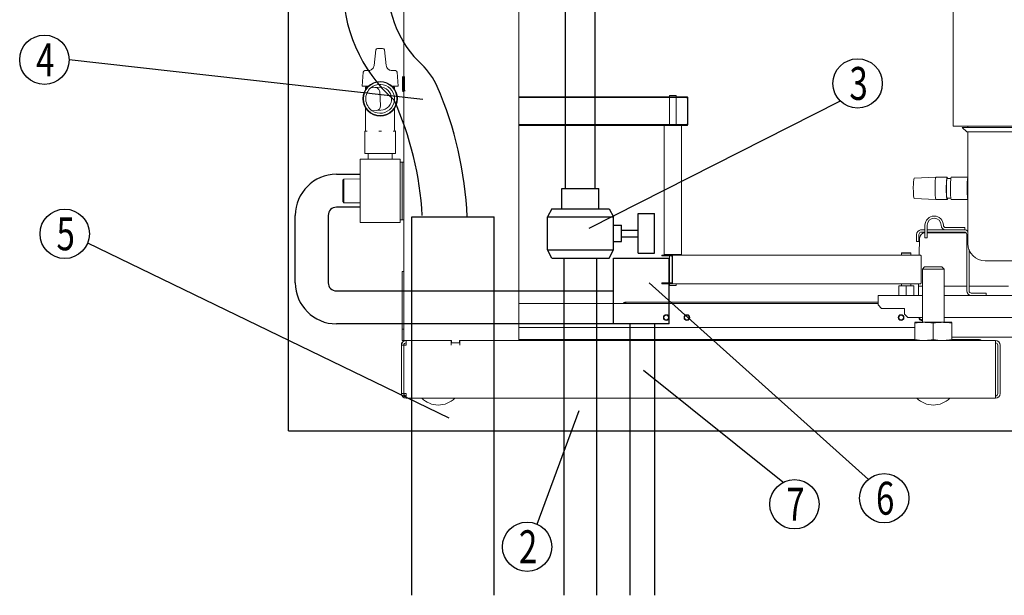
# Model space of a CAD drawing. Units: millimetres. Extents: x 0 to 420, y 0 to 297.
# Drawn here: x 167 to 227, y 153 to 188 of the extents above; entities that cross this region are included whole.
import ezdxf

# ---------------------------------------------------------------- set-up
doc = ezdxf.new("R2010")
doc.units = ezdxf.units.MM
doc.layers.add('実線', color=3, linetype='Continuous', lineweight=60)
doc.layers.add('細線', color=4, linetype='Continuous', lineweight=20)
doc.styles.get("Standard").update_dxf_attribs({"font": 'ISOCP.SHX', "bigfont": 'EXTFONT.SHX'})

# ---------------------------------------------------------------- blocks, each defined once
blk = doc.blocks.new('COMP11')
at = {"color": 2, "linetype": 'Continuous'}
blk.add_circle((144.217, 153.01), 1.5, dxfattribs=at)
blk = doc.blocks.new('COMP12')
at = {"color": 2, "linetype": 'Continuous'}
blk.add_circle((194.045, 136.94), 1.5, dxfattribs=at)
blk = doc.blocks.new('COMP13')
at = {"color": 2, "linetype": 'Continuous'}
blk.add_circle((188.59, 136.571), 1.5, dxfattribs=at)
blk = doc.blocks.new('COMP14')
at = {"color": 2, "linetype": 'Continuous'}
blk.add_circle((172.334, 133.989), 1.5, dxfattribs=at)
blk = doc.blocks.new('COMP15')
at = {"color": 2, "linetype": 'Continuous'}
blk.add_circle((192.429, 162.151), 1.5, dxfattribs=at)
blk = doc.blocks.new('COMP16')
at = {"color": 2, "linetype": 'Continuous'}
blk.add_circle((142.979, 163.593), 1.5, dxfattribs=at)

msp = doc.modelspace()

# ---------------------------------------------------------------- linework, layer by layer
at = {"color": 2, "linetype": 'Continuous'}
for p, q in [((183.7873, 163.4495), (183.7873, 271.4495)), ((183.7873, 163.4495), (183.7873, 271.4495)), ((200.6229, 181.0912), (200.6229, 192.1756)), ((200.6229, 181.0912), (200.6229, 192.1756)), ((202.4189, 181.0912), (202.4189, 192.1756)), ((202.4189, 181.0912), (202.4189, 192.1756)), ((191.9457, 183.587), (170.4341, 186.0048)), ((191.9457, 183.587), (170.4341, 186.0048)), ((202.0538, 175.763), (217.3065, 183.4853)), ((202.0538, 175.763), (217.3065, 183.4853)), ((200.6229, 179.3412), (200.6229, 181.0912)), ((200.6229, 179.3412), (200.6229, 181.0912)), ((202.4189, 179.3412), (202.4189, 181.0912)), ((202.4189, 179.3412), (202.4189, 181.0912)), ((186.6933, 179.0411), (188.1273, 179.0411)), ((186.6933, 179.0411), (188.1273, 179.0411)), ((200.6229, 178.1873), (200.6229, 179.3412)), ((200.6229, 178.1873), (200.6229, 179.3412)), ((202.4189, 178.1873), (202.4189, 179.3412)), ((202.4189, 178.1873), (202.4189, 179.3412)), ((200.3892, 178.1873), (202.6535, 178.1873)), ((200.3892, 176.9495), (200.3892, 178.1873)), ((200.3892, 178.1873), (202.6535, 178.1873)), ((200.3892, 176.9495), (200.3892, 178.1873)), ((202.6535, 176.9495), (202.6535, 178.1873)), ((202.6535, 176.9495), (202.6535, 178.1873)), ((188.1273, 177.0411), (186.6933, 177.0411)), ((188.1273, 177.0411), (186.6933, 177.0411)), ((199.7873, 176.9495), (199.5373, 176.4495)), ((199.7873, 176.9495), (199.5373, 176.4495)), ((199.7873, 176.9495), (203.2873, 176.9495)), ((199.7873, 176.9495), (203.2873, 176.9495)), ((203.2873, 176.9495), (203.5373, 176.4495)), ((203.2873, 176.9495), (203.5373, 176.4495)), ((205.0373, 174.2495), (205.0373, 176.6495)), ((205.0373, 176.6495), (206.0373, 176.6495)), ((205.0373, 174.2495), (205.0373, 176.6495)), ((205.0373, 176.6495), (206.0373, 176.6495)), ((206.0373, 174.2495), (206.0373, 176.6495)), ((206.0373, 174.2495), (206.0373, 176.6495)), ((184.1933, 172.4495), (184.1933, 176.5411)), ((184.1933, 172.4495), (184.1933, 176.5411)), ((186.1933, 176.5411), (186.1933, 172.4495)), ((186.1933, 176.5411), (186.1933, 172.4495)), ((191.2873, 153.4495), (191.2873, 176.4495)), ((191.2873, 176.4495), (196.2873, 176.4495)), ((191.2873, 153.4495), (191.2873, 176.4495)), ((191.2873, 176.4495), (196.2873, 176.4495)), ((196.2873, 153.4495), (196.2873, 176.4495)), ((196.2873, 153.4495), (196.2873, 176.4495)), ((199.5373, 174.4495), (199.5373, 176.4495)), ((199.5373, 176.4495), (203.5373, 176.4495)), ((199.5373, 174.4495), (199.5373, 176.4495)), ((199.5373, 176.4495), (203.5373, 176.4495)), ((203.5373, 174.4495), (203.5373, 176.4495)), ((203.5373, 174.4495), (203.5373, 176.4495)), ((203.5373, 175.9495), (204.0373, 175.9495)), ((203.5373, 175.9495), (204.0373, 175.9495)), ((204.0373, 174.9495), (204.0373, 175.9495)), ((204.0373, 174.9495), (204.0373, 175.9495)), ((204.0373, 175.6495), (205.0373, 175.6495)), ((204.0373, 175.6495), (205.0373, 175.6495)), ((193.5512, 164.2144), (171.579, 174.8598)), ((193.5512, 164.2144), (171.579, 174.8598)), ((203.5373, 174.9495), (204.0373, 174.9495)), ((203.5373, 174.9495), (204.0373, 174.9495)), ((204.0373, 175.2495), (205.0373, 175.2495)), ((204.0373, 175.2495), (205.0373, 175.2495)), ((199.7873, 173.9495), (199.5373, 174.4495)), ((199.5373, 174.4495), (203.5373, 174.4495)), ((199.7873, 173.9495), (199.5373, 174.4495)), ((199.5373, 174.4495), (203.5373, 174.4495)), ((203.2873, 173.9495), (203.5373, 174.4495)), ((203.2873, 173.9495), (203.5373, 174.4495)), ((205.0373, 174.2495), (206.0373, 174.2495)), ((205.0373, 174.2495), (206.0373, 174.2495)), ((199.7873, 173.9495), (203.2873, 173.9495)), ((199.7873, 173.9495), (203.2873, 173.9495)), ((200.5373, 171.9495), (200.5373, 173.9495)), ((200.5373, 171.9495), (200.5373, 173.9495)), ((202.5373, 171.9495), (202.5373, 173.9495)), ((202.5373, 171.9495), (202.5373, 173.9495)), ((203.5471, 169.9495), (203.5471, 173.9495)), ((203.5471, 173.9495), (206.9352, 173.9495)), ((203.5471, 169.9495), (203.5471, 173.9495)), ((203.5471, 173.9495), (206.9352, 173.9495)), ((206.9352, 169.9495), (206.9352, 173.9495)), ((206.9352, 169.9495), (206.9352, 173.9495)), ((219.0432, 160.4963), (205.7167, 172.4463)), ((219.0432, 160.4963), (205.7167, 172.4463)), ((186.6933, 171.9495), (191.2873, 171.9495)), ((186.6933, 171.9495), (191.2873, 171.9495)), ((191.2873, 171.9495), (196.2873, 171.9495)), ((191.2873, 171.9495), (196.2873, 171.9495)), ((196.2873, 171.9495), (203.5471, 171.9495)), ((196.2873, 171.9495), (203.5471, 171.9495)), ((200.5373, 165.4322), (200.5373, 171.9495)), ((200.5373, 165.4322), (200.5373, 171.9495)), ((202.5373, 165.4322), (202.5373, 171.9495)), ((202.5373, 165.4322), (202.5373, 171.9495)), ((191.2873, 169.9495), (186.6933, 169.9495)), ((191.2873, 169.9495), (186.6933, 169.9495)), ((196.2873, 169.9495), (191.2873, 169.9495)), ((196.2873, 169.9495), (191.2873, 169.9495)), ((206.9352, 169.9495), (196.2873, 169.9495)), ((206.9352, 169.9495), (196.2873, 169.9495)), ((204.5471, 153.4495), (204.5471, 169.9495)), ((204.5471, 153.4495), (204.5471, 169.9495)), ((206.0471, 153.4495), (206.0471, 169.9495)), ((206.0471, 153.4495), (206.0471, 169.9495)), ((213.8298, 160.3206), (205.3652, 167.1157)), ((213.8298, 160.3206), (205.3652, 167.1157)), ((200.5373, 153.4495), (200.5373, 165.4322)), ((200.5373, 153.4495), (200.5373, 165.4322)), ((202.5373, 153.4495), (202.5373, 165.4322)), ((202.5373, 153.4495), (202.5373, 165.4322)), ((198.9007, 157.7713), (201.4464, 164.69)), ((198.9007, 157.7713), (201.4464, 164.69)), ((183.7873, 163.4495), (265.2873, 163.4495)), ((183.7873, 163.4495), (265.2873, 163.4495))]:
    msp.add_line(p, q, dxfattribs=at)
for centre, radius, start, end in [((196.3069, 190.4481), 9.2119, 178.438985, 228.496558), ((196.3069, 190.4481), 9.2119, 178.438985, 228.496558), ((196.3069, 190.4481), 6.4819, 178.438985, 226.933953), ((196.3069, 190.4481), 6.4819, 178.438985, 226.933953), ((189.1494, 182.7903), 4, 23.447967, 46.933953), ((189.1494, 182.7903), 4, 23.447967, 46.933953), ((172.3208, 175.4912), 22.3433, 2.458018, 23.447967), ((172.3208, 175.4912), 22.3433, 2.458018, 23.447967), ((172.3208, 175.4912), 19.6133, 3.061839, 24.257475), ((172.3208, 175.4912), 19.6133, 3.061839, 24.257475), ((186.6933, 176.5411), 2.5, 90, 180), ((186.6933, 176.5411), 2.5, 90, 180), ((186.6933, 176.5411), 0.5, 90, 180), ((186.6933, 176.5411), 0.5, 90, 180), ((186.6933, 172.4495), 2.5, 180, 270), ((186.6933, 172.4495), 2.5, 180, 270), ((186.6933, 172.4495), 0.5, 180, 270), ((186.6933, 172.4495), 0.5, 180, 270)]:
    msp.add_arc(centre, radius, start, end, dxfattribs=at)
at = {"layer": '実線'}
for p, q in [((190.7698, 184.9762), (190.7698, 184.2062)), ((190.7698, 184.9762), (190.7873, 184.9762)), ((190.7698, 184.9762), (190.7698, 184.2062)), ((190.7698, 184.9762), (190.7873, 184.9762)), ((204.2273, 171.1862), (204.2273, 171.2772)), ((204.2273, 171.1862), (204.2273, 171.2772))]:
    msp.add_line(p, q, dxfattribs=at)
at = {"layer": '実線', "flags": 128}
msp.add_lwpolyline([(190.7698, 184.2062), (190.7839, 184.0816), (190.7873, 184.0673)], dxfattribs=at)
msp.add_lwpolyline([(190.7698, 184.2062), (190.7839, 184.0816), (190.7873, 184.0673)], dxfattribs=at)
at = {"layer": '細線'}
for p, q in [((197.7873, 230.6582), (197.7873, 168.9322)), ((197.7873, 230.6582), (197.7873, 168.9322)), ((190.7873, 229.5942), (190.7873, 173.1322)), ((190.7873, 229.5942), (190.7873, 173.1322)), ((224.1843, 195.7912), (224.1843, 181.9662)), ((224.1843, 195.7912), (224.1843, 181.9662)), ((188.9792, 185.6546), (189.096, 186.606)), ((188.9792, 185.6546), (189.096, 186.606)), ((189.2002, 186.6982), (189.5044, 186.6982)), ((189.2002, 186.6982), (189.5044, 186.6982)), ((189.6087, 186.606), (189.7255, 185.6546)), ((189.6087, 186.606), (189.7255, 185.6546)), ((188.3191, 185.2487), (188.2673, 184.4022)), ((188.3191, 185.2487), (188.2673, 184.4022)), ((188.4239, 185.3472), (188.6318, 185.3472)), ((188.4239, 185.3472), (188.6318, 185.3472)), ((190.0729, 185.3472), (190.2808, 185.3472)), ((190.0729, 185.3472), (190.2808, 185.3472)), ((190.4373, 184.4022), (190.3856, 185.2487)), ((190.4373, 184.4022), (190.3856, 185.2487)), ((188.2673, 184.4022), (188.6385, 184.4022)), ((188.2673, 184.4022), (188.6385, 184.4022)), ((188.5823, 184.4022), (188.5823, 184.3461)), ((188.5823, 184.4022), (188.5823, 184.3461)), ((190.0662, 184.4022), (190.4373, 184.4022)), ((190.0662, 184.4022), (190.4373, 184.4022)), ((190.1223, 184.3461), (190.1223, 184.4022)), ((190.1223, 184.3461), (190.1223, 184.4022)), ((188.4703, 184.3322), (188.4703, 184.202)), ((188.4703, 184.3322), (188.5697, 184.3322)), ((188.4703, 184.3322), (188.4703, 184.202)), ((188.4703, 184.3322), (188.5697, 184.3322)), ((189.0325, 184.3149), (188.7879, 184.3008)), ((189.0325, 184.3149), (188.7879, 184.3008)), ((189.0325, 184.3149), (189.312, 184.3311)), ((189.0325, 184.3149), (189.312, 184.3311)), ((189.3281, 184.0515), (189.3766, 183.2129)), ((189.3281, 184.0515), (189.3766, 183.2129)), ((190.135, 184.3322), (190.2343, 184.3322)), ((190.135, 184.3322), (190.2343, 184.3322)), ((190.2343, 184.202), (190.2343, 184.3322)), ((190.2343, 184.202), (190.2343, 184.3322)), ((206.9398, 183.8282), (206.9398, 183.7582)), ((206.9398, 183.8282), (207.3598, 183.8282)), ((206.9398, 183.8282), (206.9398, 183.7582)), ((206.9398, 183.8282), (207.3598, 183.8282)), ((207.3598, 183.7582), (207.3598, 183.8282)), ((207.3598, 183.7582), (207.3598, 183.8282)), ((207.1096, 183.7582), (197.7873, 183.7582)), ((207.1096, 183.7582), (197.7873, 183.7582)), ((207.1096, 183.7022), (197.7873, 183.7022)), ((207.1096, 183.7022), (197.7873, 183.7022)), ((206.9398, 183.7022), (206.9398, 182.0642)), ((206.9398, 183.7022), (206.9398, 182.0642)), ((207.1096, 183.7022), (207.1096, 183.7582)), ((207.1096, 183.7582), (207.401, 183.7582)), ((207.1096, 183.7022), (207.1096, 183.7582)), ((207.1096, 183.7582), (207.401, 183.7582)), ((207.1096, 183.7022), (207.401, 183.7022)), ((207.1096, 183.7022), (207.401, 183.7022)), ((207.3598, 182.0642), (207.3598, 183.7022)), ((207.3598, 182.0642), (207.3598, 183.7022)), ((207.401, 183.7582), (207.401, 183.7022)), ((207.401, 183.7582), (208.0007, 183.7582)), ((207.401, 183.7582), (207.401, 183.7022)), ((207.401, 183.7582), (208.0007, 183.7582)), ((207.401, 183.7022), (208.0007, 183.7022)), ((207.401, 183.7022), (208.0007, 183.7022)), ((208.0319, 183.6462), (208.0319, 182.1202)), ((208.0319, 183.6462), (208.0319, 182.1202)), ((208.063, 183.6462), (208.063, 182.1202)), ((208.063, 183.6462), (208.063, 182.1202)), ((188.4703, 183.0625), (188.4703, 181.7163)), ((188.4703, 183.0625), (188.4703, 181.7163)), ((188.8686, 182.9031), (189.1132, 182.9173)), ((188.8686, 182.9031), (189.1132, 182.9173)), ((189.3927, 182.9334), (189.1132, 182.9173)), ((189.3927, 182.9334), (189.1132, 182.9173)), ((190.2343, 181.7163), (190.2343, 183.0625)), ((190.2343, 181.7163), (190.2343, 183.0625)), ((207.1096, 182.0642), (197.7873, 182.0642)), ((207.1096, 182.0642), (197.7873, 182.0642)), ((207.1096, 182.0082), (197.7873, 182.0082)), ((207.1096, 182.0082), (197.7873, 182.0082)), ((206.6248, 182.0082), (206.6248, 174.1682)), ((206.6248, 182.0082), (206.6248, 174.1682)), ((207.1096, 182.0082), (207.1096, 182.0642)), ((207.401, 182.0642), (207.1096, 182.0642)), ((207.1096, 182.0082), (207.1096, 182.0642)), ((207.401, 182.0642), (207.1096, 182.0642)), ((207.401, 182.0082), (207.1096, 182.0082)), ((207.401, 182.0082), (207.1096, 182.0082)), ((207.401, 182.0642), (207.401, 182.0082)), ((208.0007, 182.0642), (207.401, 182.0642)), ((207.401, 182.0642), (207.401, 182.0082)), ((208.0007, 182.0642), (207.401, 182.0642)), ((208.0007, 182.0082), (207.401, 182.0082)), ((208.0007, 182.0082), (207.401, 182.0082)), ((207.6748, 174.1682), (207.6748, 182.0082)), ((207.6748, 174.1682), (207.6748, 182.0082)), ((188.4213, 181.6023), (188.4213, 181.6022)), ((188.4213, 181.6023), (188.4213, 181.6022)), ((188.4213, 180.3072), (188.4213, 181.6022)), ((188.4213, 180.3072), (188.4213, 181.6022)), ((188.4913, 181.6722), (188.5701, 181.6722)), ((188.4913, 181.6722), (188.5701, 181.6722)), ((189.2736, 181.6722), (189.3523, 181.6722)), ((189.2736, 181.6722), (189.3523, 181.6722)), ((189.3523, 181.6722), (189.4311, 181.6722)), ((189.3523, 181.6722), (189.4311, 181.6722)), ((190.1346, 181.6722), (190.2133, 181.6722)), ((190.1346, 181.6722), (190.2133, 181.6722)), ((190.2833, 181.6022), (190.2833, 181.6023)), ((190.2833, 181.6022), (190.2833, 181.6023)), ((190.2833, 181.6022), (190.2833, 180.3072)), ((190.2833, 181.6022), (190.2833, 180.3072)), ((224.4162, 181.9662), (224.1843, 181.9662)), ((224.4162, 181.9662), (224.1843, 181.9662)), ((254.7043, 181.9662), (224.4162, 181.9662)), ((254.7043, 181.9662), (224.4162, 181.9662)), ((224.7443, 181.8962), (225.0243, 181.6162)), ((224.9677, 181.8962), (224.7443, 181.8962)), ((224.7443, 181.8962), (225.0243, 181.6162)), ((224.9677, 181.8962), (224.7443, 181.8962)), ((254.1443, 181.8962), (224.9677, 181.8962)), ((254.1443, 181.8962), (224.9677, 181.8962)), ((253.7099, 181.6162), (225.0243, 181.6162)), ((253.7099, 181.6162), (225.0243, 181.6162)), ((225.0943, 181.9662), (225.0943, 181.8962)), ((225.0943, 181.9662), (225.0943, 181.8962)), ((225.0943, 181.6162), (225.0943, 174.8262)), ((225.0943, 181.6162), (225.0943, 174.8262)), ((188.4563, 180.3072), (188.4213, 180.3072)), ((188.4563, 180.3072), (188.4213, 180.3072)), ((189.3173, 180.3072), (188.4563, 180.3072)), ((189.3173, 180.3072), (188.4563, 180.3072)), ((188.6264, 180.3072), (188.6215, 179.9572)), ((188.6264, 180.3072), (188.6215, 179.9572)), ((189.3873, 180.3072), (189.3173, 180.3072)), ((189.3873, 180.3072), (189.3173, 180.3072)), ((190.2483, 180.3072), (189.3873, 180.3072)), ((190.2483, 180.3072), (189.3873, 180.3072)), ((190.0831, 179.9572), (190.0783, 180.3072)), ((190.0831, 179.9572), (190.0783, 180.3072)), ((190.2833, 180.3072), (190.2483, 180.3072)), ((190.2833, 180.3072), (190.2483, 180.3072)), ((188.1273, 176.1072), (188.1273, 179.9572)), ((188.1273, 179.9572), (190.5773, 179.9572)), ((188.1273, 176.1072), (188.1273, 179.9572)), ((188.1273, 179.9572), (190.5773, 179.9572)), ((190.5773, 176.1072), (190.5773, 179.9572)), ((190.5773, 176.1072), (190.5773, 179.9572)), ((190.6823, 179.7822), (190.5773, 179.7822)), ((190.6823, 179.7822), (190.5773, 179.7822)), ((190.6823, 179.7822), (190.7873, 179.7822)), ((190.6823, 179.5722), (190.6823, 179.7822)), ((190.6823, 179.7822), (190.7873, 179.7822)), ((190.6823, 179.5722), (190.6823, 179.7822)), ((190.6823, 176.4922), (190.6823, 179.5722)), ((190.6823, 176.4922), (190.6823, 179.5722)), ((187.1473, 178.7494), (187.0773, 178.6774)), ((187.1473, 178.7494), (187.0773, 178.6774)), ((187.0773, 177.3871), (187.0773, 178.6774)), ((187.0773, 177.3871), (187.0773, 178.6774)), ((188.1273, 178.763), (187.1473, 178.7494)), ((188.1273, 178.763), (187.1473, 178.7494)), ((187.1473, 178.7494), (187.1473, 177.3151)), ((187.1473, 178.7494), (187.1473, 177.3151)), ((223.1491, 178.8652), (221.8241, 178.7987)), ((223.1491, 178.8652), (221.8241, 178.7987)), ((223.8327, 178.8652), (223.1493, 178.8652)), ((223.8327, 178.8652), (223.1493, 178.8652)), ((224.0556, 178.7917), (223.8327, 178.7917)), ((224.0556, 178.7917), (223.8327, 178.7917)), ((225.0943, 178.8722), (224.0837, 178.8722)), ((225.0943, 178.8722), (224.0837, 178.8722)), ((225.0943, 178.4662), (225.054, 178.4662)), ((225.0943, 178.4662), (225.054, 178.4662)), ((225.054, 177.9062), (225.0943, 177.9062)), ((225.054, 177.9062), (225.0943, 177.9062)), ((187.0773, 177.3871), (187.1473, 177.3151)), ((187.0773, 177.3871), (187.1473, 177.3151)), ((187.1473, 177.3151), (188.1273, 177.3014)), ((187.1473, 177.3151), (188.1273, 177.3014)), ((221.8241, 177.5737), (223.1491, 177.5073)), ((221.8241, 177.5737), (223.1491, 177.5073)), ((223.1493, 177.5072), (223.8327, 177.5072)), ((223.1493, 177.5072), (223.8327, 177.5072)), ((223.8327, 177.5807), (224.0556, 177.5807)), ((223.8327, 177.5807), (224.0556, 177.5807)), ((224.0837, 177.5002), (225.0943, 177.5002)), ((224.0837, 177.5002), (225.0943, 177.5002)), ((188.1273, 176.1072), (190.5773, 176.1072)), ((188.1273, 176.1072), (190.5773, 176.1072)), ((190.6823, 176.2822), (190.5773, 176.2822)), ((190.6823, 176.2822), (190.5773, 176.2822)), ((190.6823, 176.2822), (190.6823, 176.4922)), ((190.6823, 176.2822), (190.6823, 176.4922)), ((190.7873, 176.2822), (190.6823, 176.2822)), ((190.7873, 176.2822), (190.6823, 176.2822)), ((222.2173, 175.664), (222.2523, 175.6662)), ((222.2173, 175.664), (222.2523, 175.6662)), ((222.2523, 175.5262), (222.2173, 175.5218)), ((222.2523, 175.5262), (222.2173, 175.5218)), ((222.2523, 175.6662), (222.4798, 175.6662)), ((222.2523, 175.6662), (222.4798, 175.6662)), ((222.4798, 175.5262), (222.2523, 175.5262)), ((222.4798, 175.5262), (222.2523, 175.5262)), ((222.4798, 175.1762), (222.4798, 175.9462)), ((222.4798, 175.1762), (222.4798, 175.9462)), ((222.6198, 175.1762), (222.6198, 175.9462)), ((222.6198, 175.1762), (222.6198, 175.9462)), ((222.6198, 175.6662), (222.9173, 175.6662)), ((222.6198, 175.6662), (222.9173, 175.6662)), ((222.9173, 175.5262), (222.6198, 175.5262)), ((222.9173, 175.5262), (222.6198, 175.5262)), ((222.6198, 175.4912), (223.8116, 175.4912)), ((222.6198, 175.4912), (223.8116, 175.4912)), ((224.8773, 175.6662), (222.9173, 175.6662)), ((224.8773, 175.6662), (222.9173, 175.6662)), ((224.8773, 175.5262), (222.9173, 175.5262)), ((224.8773, 175.5262), (222.9173, 175.5262)), ((223.7398, 175.8062), (224.8948, 175.8062)), ((223.7398, 175.8062), (224.8948, 175.8062)), ((223.7398, 175.6662), (224.8948, 175.6662)), ((223.7398, 175.6662), (224.8948, 175.6662)), ((223.8116, 175.4912), (224.9699, 175.4912)), ((223.8116, 175.4912), (224.9699, 175.4912)), ((224.8948, 175.6662), (224.8948, 175.8062)), ((224.8948, 175.6662), (224.8948, 175.8062)), ((221.9723, 175.3162), (221.9723, 175.3862)), ((221.9723, 175.3162), (221.9723, 175.3862)), ((221.9723, 174.9662), (221.9723, 175.3162)), ((221.9723, 174.9662), (221.9723, 175.3162)), ((222.1123, 174.9662), (221.9723, 174.9662)), ((222.1123, 174.9662), (221.9723, 174.9662)), ((222.1123, 175.3862), (222.1123, 175.3162)), ((222.1123, 175.3862), (222.1123, 175.3162)), ((222.1123, 175.3162), (222.1123, 174.9662)), ((222.1123, 175.3162), (222.1123, 174.9662)), ((222.127, 174.1332), (222.1537, 175.1504)), ((222.127, 174.1332), (222.1537, 175.1504)), ((222.4798, 175.1762), (222.6198, 175.1762)), ((222.4798, 175.1762), (222.6198, 175.1762)), ((225.0173, 171.9562), (225.0173, 175.3862)), ((225.0173, 171.9562), (225.0173, 175.3862)), ((221.0763, 174.2662), (221.0623, 174.2522)), ((221.0763, 174.2662), (221.0623, 174.2522)), ((221.0623, 174.2522), (221.0623, 174.1332)), ((221.5848, 174.2522), (221.0623, 174.2522)), ((221.0623, 174.2522), (221.0623, 174.1332)), ((221.5848, 174.2522), (221.0623, 174.2522)), ((221.0763, 174.2662), (221.5727, 174.2662)), ((221.0763, 174.2662), (221.5727, 174.2662)), ((221.5727, 174.2662), (221.6083, 174.2662)), ((221.5727, 174.2662), (221.6083, 174.2662)), ((221.6223, 174.2522), (221.5848, 174.2522)), ((221.6223, 174.2522), (221.5848, 174.2522)), ((221.6223, 174.2522), (221.6083, 174.2662)), ((221.6223, 174.2522), (221.6083, 174.2662)), ((221.6223, 174.1332), (221.6223, 174.2522)), ((221.6223, 174.1332), (221.6223, 174.2522)), ((225.1573, 171.9562), (225.1573, 174.468)), ((225.1573, 171.9562), (225.1573, 174.468)), ((206.4703, 174.1332), (207.0701, 174.1332)), ((206.4703, 174.1332), (206.4703, 174.0772)), ((206.4703, 174.1332), (207.0701, 174.1332)), ((206.4703, 174.1332), (206.4703, 174.0772)), ((206.4703, 174.0772), (207.0701, 174.0772)), ((206.4703, 174.0772), (207.0701, 174.0772)), ((206.6248, 174.1682), (206.6598, 174.1332)), ((206.6248, 174.1682), (207.6748, 174.1682)), ((206.6248, 174.1682), (206.6598, 174.1332)), ((206.6248, 174.1682), (207.6748, 174.1682)), ((206.9398, 174.0772), (206.9398, 172.4392)), ((206.9398, 174.0772), (206.9398, 172.4392)), ((207.0701, 174.1332), (222.1932, 174.1332)), ((207.0701, 174.1332), (222.1932, 174.1332)), ((207.1012, 174.0212), (207.1012, 172.4952)), ((207.1012, 174.0212), (207.1012, 172.4952)), ((207.1324, 174.0212), (207.1324, 172.4952)), ((207.1324, 174.0212), (207.1324, 172.4952)), ((207.6398, 174.1332), (207.6748, 174.1682)), ((207.6398, 174.1332), (207.6748, 174.1682)), ((222.2555, 174.0212), (222.2555, 172.4952)), ((222.2555, 174.0212), (222.2555, 172.4952)), ((252.7443, 173.7762), (226.1443, 173.7762)), ((252.7443, 173.7762), (226.1443, 173.7762)), ((190.6823, 173.1322), (190.6823, 169.6322)), ((190.6823, 173.1322), (190.7873, 173.1322)), ((190.6823, 173.1322), (190.6823, 169.6322)), ((190.6823, 173.1322), (190.7873, 173.1322)), ((190.7873, 173.1322), (190.7873, 169.6322)), ((190.7873, 173.1322), (190.7873, 169.6322)), ((222.4606, 173.4122), (222.3206, 173.2722)), ((222.4606, 173.4122), (222.3206, 173.2722)), ((222.3206, 173.2722), (222.3206, 170.0522)), ((223.6541, 173.2722), (222.3206, 173.2722)), ((222.3206, 173.2722), (222.3206, 170.0522)), ((223.6541, 173.2722), (222.3206, 173.2722)), ((222.4606, 173.4122), (223.5141, 173.4122)), ((222.4606, 173.4122), (223.5141, 173.4122)), ((223.6541, 173.2722), (223.5141, 173.4122)), ((223.6541, 173.2722), (223.5141, 173.4122)), ((223.6541, 170.0522), (223.6541, 173.2722)), ((223.6541, 170.0522), (223.6541, 173.2722)), ((206.4703, 172.4392), (206.4703, 172.3832)), ((207.0701, 172.4392), (206.4703, 172.4392)), ((206.4703, 172.4392), (206.4703, 172.3832)), ((207.0701, 172.4392), (206.4703, 172.4392)), ((207.0701, 172.3832), (206.4703, 172.3832)), ((207.0701, 172.3832), (206.4703, 172.3832)), ((206.9398, 172.3832), (206.9398, 172.2782)), ((206.9398, 172.3832), (206.9398, 172.2782)), ((206.9398, 172.2782), (207.3598, 172.2782)), ((206.9398, 172.2782), (207.3598, 172.2782)), ((222.1932, 172.3832), (207.0701, 172.3832)), ((222.1932, 172.3832), (207.0701, 172.3832)), ((207.3598, 172.2782), (207.3598, 172.3832)), ((207.3598, 172.2782), (207.3598, 172.3832)), ((220.8873, 171.6762), (220.8873, 172.2712)), ((221.3423, 172.2712), (220.8873, 172.2712)), ((220.8873, 171.6762), (220.8873, 172.2712)), ((221.3423, 172.2712), (220.8873, 172.2712)), ((221.0623, 172.3832), (221.0623, 172.2852)), ((221.0623, 172.3832), (221.0623, 172.2852)), ((221.3423, 171.6762), (221.3423, 172.2712)), ((221.7973, 172.2712), (221.3423, 172.2712)), ((221.3423, 171.6762), (221.3423, 172.2712)), ((221.7973, 172.2712), (221.3423, 172.2712)), ((221.6223, 172.2852), (221.6223, 172.3832)), ((221.6223, 172.2852), (221.6223, 172.3832)), ((221.7973, 171.6762), (221.7973, 172.2712)), ((221.7973, 171.6762), (221.7973, 172.2712)), ((222.0773, 172.2362), (222.0812, 172.3832)), ((222.0773, 172.2362), (222.0812, 172.3832)), ((222.0773, 171.6762), (222.0773, 172.2362)), ((222.3206, 172.2362), (222.0773, 172.2362)), ((222.0773, 171.6762), (222.0773, 172.2362)), ((222.3206, 172.2362), (222.0773, 172.2362)), ((223.6541, 172.2362), (223.8395, 172.2362)), ((223.6541, 172.2362), (223.8395, 172.2362)), ((224.0651, 172.2362), (223.8395, 172.2362)), ((224.0651, 172.2362), (223.8395, 172.2362)), ((224.0651, 172.2362), (225.0173, 172.2362)), ((224.0651, 172.2362), (225.0173, 172.2362)), ((225.1573, 172.2362), (227.5605, 172.2362)), ((225.1573, 172.2362), (227.5605, 172.2362)), ((219.6273, 171.2772), (204.2273, 171.2772)), ((219.6273, 171.2772), (204.2273, 171.2772)), ((219.6273, 171.6762), (222.3206, 171.6762)), ((219.6273, 171.5082), (219.6273, 171.6762)), ((219.6273, 171.6762), (222.3206, 171.6762)), ((219.6273, 171.5082), (219.6273, 171.6762)), ((219.6273, 171.1022), (219.6273, 171.5082)), ((219.6273, 171.1022), (219.6273, 171.5082)), ((223.6541, 171.6762), (255.6983, 171.6762)), ((223.6541, 171.6762), (255.6983, 171.6762)), ((225.8573, 171.8162), (225.2973, 171.8162)), ((225.8573, 171.8162), (225.2973, 171.8162)), ((225.8573, 171.8162), (226.2073, 171.8162)), ((225.8573, 171.8162), (226.2073, 171.8162)), ((226.2073, 171.8162), (226.2073, 171.6762)), ((226.2073, 171.8162), (226.2073, 171.6762)), ((219.6273, 171.1862), (197.7873, 171.1862)), ((219.6273, 171.1862), (197.7873, 171.1862)), ((219.6273, 171.1022), (219.8373, 170.8922)), ((219.6273, 171.1022), (219.8373, 170.8922)), ((219.8373, 170.8922), (221.2373, 170.8922)), ((219.8373, 170.8922), (221.2373, 170.8922)), ((221.2373, 170.8922), (221.2373, 170.5422)), ((221.2373, 170.8922), (221.2373, 170.5422)), ((221.2373, 170.5422), (221.4473, 170.3322)), ((221.2373, 170.5422), (221.4473, 170.3322)), ((221.4473, 170.3322), (222.3206, 170.3322)), ((221.4473, 170.3322), (222.3206, 170.3322)), ((221.9023, 170.0522), (221.8673, 170.0429)), ((221.9023, 170.0522), (221.8673, 170.0429)), ((224.0723, 170.0522), (221.9023, 170.0522)), ((224.0723, 170.0522), (221.9023, 170.0522)), ((222.2873, 170.1922), (222.3206, 170.1962)), ((222.2873, 170.1922), (222.3206, 170.1962)), ((223.6541, 170.3322), (254.1163, 170.3322)), ((223.6693, 170.3322), (223.6541, 170.3114)), ((223.6541, 170.3322), (254.1163, 170.3322)), ((223.6693, 170.3322), (223.6541, 170.3114)), ((224.1073, 170.0429), (224.0723, 170.0522)), ((224.1073, 170.0429), (224.0723, 170.0522)), ((190.6823, 169.6322), (190.7873, 169.6322)), ((190.6823, 168.9322), (190.6823, 169.6322)), ((190.6823, 169.6322), (190.7873, 169.6322)), ((190.6823, 168.9322), (190.6823, 169.6322)), ((190.7873, 169.6322), (190.7873, 168.9322)), ((190.7873, 169.6322), (190.7873, 168.9322)), ((197.7873, 169.7242), (221.8673, 169.7242)), ((197.7873, 169.7242), (221.8673, 169.7242)), ((221.8673, 169.9964), (221.8673, 168.988)), ((221.8673, 169.9964), (221.8673, 168.988)), ((222.9873, 169.9964), (222.9873, 168.988)), ((222.9873, 169.9964), (222.9873, 168.988)), ((224.1073, 169.9964), (224.1073, 168.988)), ((224.1073, 169.9964), (224.1073, 168.988)), ((190.6823, 168.9322), (190.7873, 168.9322)), ((190.6823, 168.9322), (190.7873, 168.9322)), ((190.7873, 168.9322), (191.0673, 168.9322)), ((190.7873, 168.8947), (190.7873, 168.9322)), ((190.7873, 168.9322), (191.0673, 168.9322)), ((190.7873, 168.8947), (190.7873, 168.9322)), ((190.9273, 168.9322), (190.9273, 168.6522)), ((190.9273, 168.9322), (190.9273, 168.6522)), ((191.0673, 168.9322), (193.6923, 168.9322)), ((191.0673, 168.9322), (193.6923, 168.9322)), ((193.6748, 168.7922), (193.6748, 168.9322)), ((193.6748, 168.7922), (193.6748, 168.9322)), ((193.6923, 168.7922), (193.6923, 168.9322)), ((193.6923, 168.7922), (193.6923, 168.9322)), ((194.1823, 168.9322), (197.5073, 168.9322)), ((194.1823, 168.7922), (194.1823, 168.9322)), ((194.1823, 168.9322), (197.5073, 168.9322)), ((194.1823, 168.7922), (194.1823, 168.9322)), ((194.1998, 168.9322), (194.1998, 168.7922)), ((194.1998, 168.9322), (194.1998, 168.7922)), ((197.5073, 168.9322), (197.7412, 168.9322)), ((197.5073, 168.9322), (197.7412, 168.9322)), ((197.7412, 168.9322), (226.7673, 168.9322)), ((197.7412, 168.9322), (226.7673, 168.9322)), ((197.7873, 169.0022), (221.2723, 169.0022)), ((197.7873, 169.0022), (221.2723, 169.0022)), ((221.2723, 169.0022), (221.4123, 169.0022)), ((221.2723, 169.0022), (221.4123, 169.0022)), ((221.4123, 169.0022), (221.4123, 168.9322)), ((221.8673, 169.0022), (221.4123, 169.0022)), ((221.4123, 169.0022), (221.4123, 168.9322)), ((221.8673, 169.0022), (221.4123, 169.0022)), ((221.8673, 168.9416), (221.9023, 168.9322)), ((221.8673, 168.9416), (221.9023, 168.9322)), ((224.0723, 168.9322), (224.1073, 168.9416)), ((224.0723, 168.9322), (224.1073, 168.9416)), ((237.7923, 169.1422), (224.1073, 169.1422)), ((237.7923, 169.1422), (224.1073, 169.1422)), ((224.1073, 169.0022), (225.6473, 169.0022)), ((224.1073, 169.0022), (225.6473, 169.0022)), ((225.6473, 168.9322), (225.6473, 169.0022)), ((225.6473, 169.0022), (225.7873, 169.0022)), ((225.6473, 168.9322), (225.6473, 169.0022)), ((225.6473, 169.0022), (225.7873, 169.0022)), ((225.7873, 169.0022), (225.7873, 168.9322)), ((225.7873, 169.0022), (225.7873, 168.9322)), ((226.7673, 168.9322), (226.7673, 168.6522)), ((226.7673, 168.9322), (226.7673, 168.6522)), ((190.6473, 168.7922), (190.6849, 168.7922)), ((190.6473, 168.6522), (190.6473, 168.7922)), ((190.6473, 168.7922), (190.6849, 168.7922)), ((190.6473, 168.6522), (190.6473, 168.7922)), ((190.6473, 165.7122), (190.6473, 168.6522)), ((190.6473, 168.6522), (190.7873, 168.6522)), ((190.6473, 165.7122), (190.6473, 168.6522)), ((190.6473, 168.6522), (190.7873, 168.6522)), ((190.7873, 165.7122), (190.7873, 168.6522)), ((190.7873, 168.6522), (190.9273, 168.6522)), ((190.7873, 165.7122), (190.7873, 168.6522)), ((190.7873, 168.6522), (190.9273, 168.6522)), ((193.6748, 168.6522), (193.6748, 168.7922)), ((193.6748, 168.7922), (194.1998, 168.7922)), ((193.6748, 168.6522), (193.6748, 168.7922)), ((193.6748, 168.7922), (194.1998, 168.7922)), ((194.1998, 168.6522), (194.1998, 168.7922)), ((194.1998, 168.6522), (194.1998, 168.7922)), ((226.7673, 165.7122), (226.7673, 168.6522)), ((226.7673, 165.7122), (226.7673, 168.6522)), ((226.9073, 168.6522), (226.9073, 165.7122)), ((226.9073, 168.6522), (226.9073, 165.7122)), ((227.0473, 168.6522), (227.0473, 165.7122)), ((227.0473, 168.6522), (227.0473, 165.7122)), ((190.6473, 165.7122), (190.7873, 165.7122)), ((190.6473, 165.7122), (190.7873, 165.7122)), ((190.7873, 165.7122), (190.9273, 165.7122)), ((190.7873, 165.7122), (190.9273, 165.7122)), ((190.9273, 165.7122), (190.9273, 165.4322)), ((190.9273, 165.7122), (190.9273, 165.4322)), ((226.7673, 165.4322), (190.9273, 165.4322)), ((226.7673, 165.4322), (190.9273, 165.4322)), ((226.7673, 165.7122), (226.7673, 165.4322)), ((226.7673, 165.7122), (226.7673, 165.4322))]:
    msp.add_line(p, q, dxfattribs=at)
at = {"layer": '細線', "flags": 128}
for points in [[(208.063, 183.6462), (208.0618, 183.6681), (208.0583, 183.6891), (208.0525, 183.7085), (208.0448, 183.7254), (208.0353, 183.7394), (208.0246, 183.7497), (208.0129, 183.7561), (208.0007, 183.7582)], [(208.063, 183.6462), (208.0618, 183.6681), (208.0583, 183.6891), (208.0525, 183.7085), (208.0448, 183.7254), (208.0353, 183.7394), (208.0246, 183.7497), (208.0129, 183.7561), (208.0007, 183.7582)], [(208.0319, 183.6462), (208.0313, 183.6572), (208.0295, 183.6677), (208.0266, 183.6774), (208.0228, 183.6858), (208.018, 183.6928), (208.0127, 183.698), (208.0068, 183.7012), (208.0007, 183.7022)], [(208.0319, 183.6462), (208.0313, 183.6572), (208.0295, 183.6677), (208.0266, 183.6774), (208.0228, 183.6858), (208.018, 183.6928), (208.0127, 183.698), (208.0068, 183.7012), (208.0007, 183.7022)], [(208.0007, 182.0082), (208.0129, 182.0104), (208.0246, 182.0168), (208.0353, 182.0271), (208.0448, 182.041), (208.0525, 182.058), (208.0583, 182.0774), (208.0618, 182.0984), (208.063, 182.1202)], [(208.0007, 182.0642), (208.0068, 182.0653), (208.0127, 182.0685), (208.018, 182.0737), (208.0228, 182.0806), (208.0266, 182.0891), (208.0295, 182.0988), (208.0313, 182.1093), (208.0319, 182.1202)], [(208.0007, 182.0082), (208.0129, 182.0104), (208.0246, 182.0168), (208.0353, 182.0271), (208.0448, 182.041), (208.0525, 182.058), (208.0583, 182.0774), (208.0618, 182.0984), (208.063, 182.1202)], [(208.0007, 182.0642), (208.0068, 182.0653), (208.0127, 182.0685), (208.018, 182.0737), (208.0228, 182.0806), (208.0266, 182.0891), (208.0295, 182.0988), (208.0313, 182.1093), (208.0319, 182.1202)], [(221.8241, 177.5737), (221.819, 177.5769), (221.8084, 177.6018), (221.7985, 177.6507), (221.7896, 177.7215), (221.7822, 177.8113), (221.7764, 177.9165), (221.7727, 178.0327), (221.7711, 178.1552), (221.7716, 178.279), (221.7743, 178.399), (221.7791, 178.5102), (221.7857, 178.6082), (221.7939, 178.689), (221.8033, 178.7491), (221.8136, 178.7862), (221.8244, 178.7987)], [(221.8241, 177.5737), (221.819, 177.5769), (221.8084, 177.6018), (221.7985, 177.6507), (221.7896, 177.7215), (221.7822, 177.8113), (221.7764, 177.9165), (221.7727, 178.0327), (221.7711, 178.1552), (221.7716, 178.279), (221.7743, 178.399), (221.7791, 178.5102), (221.7857, 178.6082), (221.7939, 178.689), (221.8033, 178.7491), (221.8136, 178.7862), (221.8244, 178.7987)], [(223.1493, 177.5072), (223.1437, 177.5103), (223.1326, 177.5347), (223.1222, 177.5827), (223.1127, 177.6525), (223.1046, 177.7416), (223.0981, 177.8467), (223.0934, 177.9642), (223.0907, 178.0896), (223.0902, 178.2186), (223.0918, 178.3463), (223.0955, 178.4683), (223.1011, 178.5801), (223.1085, 178.6777), (223.1173, 178.7575), (223.1273, 178.8166), (223.1381, 178.853), (223.1493, 178.8652)], [(223.1493, 177.5072), (223.1437, 177.5103), (223.1326, 177.5347), (223.1222, 177.5827), (223.1127, 177.6525), (223.1046, 177.7416), (223.0981, 177.8467), (223.0934, 177.9642), (223.0907, 178.0896), (223.0902, 178.2186), (223.0918, 178.3463), (223.0955, 178.4683), (223.1011, 178.5801), (223.1085, 178.6777), (223.1173, 178.7575), (223.1273, 178.8166), (223.1381, 178.853), (223.1493, 178.8652)], [(223.8595, 177.5807), (223.8494, 177.5347), (223.8383, 177.5103), (223.8271, 177.5103), (223.816, 177.5347), (223.8056, 177.5827), (223.7961, 177.6525), (223.788, 177.7416), (223.7815, 177.8467), (223.7768, 177.9642), (223.7741, 178.0896), (223.7736, 178.2186), (223.7752, 178.3463), (223.7789, 178.4683), (223.7845, 178.5801), (223.7919, 178.6777), (223.8007, 178.7575), (223.8107, 178.8166), (223.8215, 178.853), (223.8327, 178.8652), (223.8327, 178.8652)], [(223.8595, 177.5807), (223.8494, 177.5347), (223.8383, 177.5103), (223.8271, 177.5103), (223.816, 177.5347), (223.8056, 177.5827), (223.7961, 177.6525), (223.788, 177.7416), (223.7815, 177.8467), (223.7768, 177.9642), (223.7741, 178.0896), (223.7736, 178.2186), (223.7752, 178.3463), (223.7789, 178.4683), (223.7845, 178.5801), (223.7919, 178.6777), (223.8007, 178.7575), (223.8107, 178.8166), (223.8215, 178.853), (223.8327, 178.8652), (223.8327, 178.8652)], [(223.8327, 177.5807), (223.8274, 177.5839), (223.8169, 177.6085), (223.8071, 177.6568), (223.7983, 177.7268), (223.791, 177.8156), (223.7853, 177.9196), (223.7816, 178.0345), (223.78, 178.1556), (223.7805, 178.2779), (223.7832, 178.3965), (223.7879, 178.5065), (223.7945, 178.6034), (223.8026, 178.6832), (223.8119, 178.7427), (223.8221, 178.7793), (223.8327, 178.7917)], [(223.8327, 177.5807), (223.8274, 177.5839), (223.8169, 177.6085), (223.8071, 177.6568), (223.7983, 177.7268), (223.791, 177.8156), (223.7853, 177.9196), (223.7816, 178.0345), (223.78, 178.1556), (223.7805, 178.2779), (223.7832, 178.3965), (223.7879, 178.5065), (223.7945, 178.6034), (223.8026, 178.6832), (223.8119, 178.7427), (223.8221, 178.7793), (223.8327, 178.7917)], [(224.0837, 177.5002), (224.0781, 177.5034), (224.0669, 177.528), (224.0563, 177.5765), (224.0468, 177.647), (224.0386, 177.737), (224.032, 177.8432), (224.0272, 177.9619), (224.0246, 178.0886), (224.024, 178.2189), (224.0256, 178.348), (224.0294, 178.4712), (224.035, 178.5842), (224.0425, 178.6827), (224.0514, 178.7633), (224.0615, 178.8231), (224.0724, 178.8598), (224.0837, 178.8722), (224.0837, 178.8722)], [(224.0837, 177.5002), (224.0781, 177.5034), (224.0669, 177.528), (224.0563, 177.5765), (224.0468, 177.647), (224.0386, 177.737), (224.032, 177.8432), (224.0272, 177.9619), (224.0246, 178.0886), (224.024, 178.2189), (224.0256, 178.348), (224.0294, 178.4712), (224.035, 178.5842), (224.0425, 178.6827), (224.0514, 178.7633), (224.0615, 178.8231), (224.0724, 178.8598), (224.0837, 178.8722), (224.0837, 178.8722)], [(225.0943, 177.5057), (225.085, 177.528), (225.0745, 177.5765), (225.0649, 177.647), (225.0567, 177.737), (225.0501, 177.8432), (225.0454, 177.9619), (225.0427, 178.0886), (225.0421, 178.2189), (225.0437, 178.348), (225.0475, 178.4712), (225.0532, 178.5842), (225.0606, 178.6827), (225.0695, 178.7633), (225.0796, 178.8231), (225.0905, 178.8598), (225.0943, 178.8668)], [(225.0943, 177.5057), (225.085, 177.528), (225.0745, 177.5765), (225.0649, 177.647), (225.0567, 177.737), (225.0501, 177.8432), (225.0454, 177.9619), (225.0427, 178.0886), (225.0421, 178.2189), (225.0437, 178.348), (225.0475, 178.4712), (225.0532, 178.5842), (225.0606, 178.6827), (225.0695, 178.7633), (225.0796, 178.8231), (225.0905, 178.8598), (225.0943, 178.8668)], [(225.0943, 178.7962), (225.0858, 178.774), (225.0758, 178.7248), (225.0669, 178.6536), (225.0594, 178.5633), (225.0537, 178.4575), (225.0499, 178.3406), (225.0482, 178.2174), (225.0488, 178.093), (225.0515, 177.9723), (225.0563, 177.8604), (225.0629, 177.7618), (225.0712, 177.6807), (225.0807, 177.6202), (225.091, 177.5829), (225.0943, 177.5763)], [(225.0943, 178.7962), (225.0858, 178.774), (225.0758, 178.7248), (225.0669, 178.6536), (225.0594, 178.5633), (225.0537, 178.4575), (225.0499, 178.3406), (225.0482, 178.2174), (225.0488, 178.093), (225.0515, 177.9723), (225.0563, 177.8604), (225.0629, 177.7618), (225.0712, 177.6807), (225.0807, 177.6202), (225.091, 177.5829), (225.0943, 177.5763)], [(207.1324, 174.0212), (207.1312, 174.0431), (207.1276, 174.0641), (207.1219, 174.0835), (207.1141, 174.1004), (207.1047, 174.1144), (207.0939, 174.1247), (207.0822, 174.1311), (207.0701, 174.1332)], [(207.1324, 174.0212), (207.1312, 174.0431), (207.1276, 174.0641), (207.1219, 174.0835), (207.1141, 174.1004), (207.1047, 174.1144), (207.0939, 174.1247), (207.0822, 174.1311), (207.0701, 174.1332)], [(207.1012, 174.0212), (207.1006, 174.0322), (207.0989, 174.0427), (207.096, 174.0524), (207.0921, 174.0608), (207.0874, 174.0678), (207.082, 174.073), (207.0762, 174.0762), (207.0701, 174.0772)], [(207.1012, 174.0212), (207.1006, 174.0322), (207.0989, 174.0427), (207.096, 174.0524), (207.0921, 174.0608), (207.0874, 174.0678), (207.082, 174.073), (207.0762, 174.0762), (207.0701, 174.0772)], [(222.1932, 174.1332), (222.2054, 174.1311), (222.2171, 174.1247), (222.2278, 174.1144), (222.2373, 174.1004), (222.245, 174.0835), (222.2508, 174.0641), (222.2543, 174.0431), (222.2555, 174.0212)], [(222.1932, 174.1332), (222.2054, 174.1311), (222.2171, 174.1247), (222.2278, 174.1144), (222.2373, 174.1004), (222.245, 174.0835), (222.2508, 174.0641), (222.2543, 174.0431), (222.2555, 174.0212)], [(207.0701, 172.3832), (207.0822, 172.3854), (207.0939, 172.3918), (207.1047, 172.4021), (207.1141, 172.416), (207.1219, 172.433), (207.1276, 172.4524), (207.1312, 172.4734), (207.1324, 172.4952)], [(207.0701, 172.4392), (207.0762, 172.4403), (207.082, 172.4435), (207.0874, 172.4487), (207.0921, 172.4556), (207.096, 172.4641), (207.0989, 172.4738), (207.1006, 172.4843), (207.1012, 172.4952)], [(207.0701, 172.3832), (207.0822, 172.3854), (207.0939, 172.3918), (207.1047, 172.4021), (207.1141, 172.416), (207.1219, 172.433), (207.1276, 172.4524), (207.1312, 172.4734), (207.1324, 172.4952)], [(207.0701, 172.4392), (207.0762, 172.4403), (207.082, 172.4435), (207.0874, 172.4487), (207.0921, 172.4556), (207.096, 172.4641), (207.0989, 172.4738), (207.1006, 172.4843), (207.1012, 172.4952)], [(222.2555, 172.4952), (222.2543, 172.4734), (222.2508, 172.4524), (222.245, 172.433), (222.2373, 172.416), (222.2278, 172.4021), (222.2171, 172.3918), (222.2054, 172.3854), (222.1932, 172.3832)], [(222.2555, 172.4952), (222.2543, 172.4734), (222.2508, 172.4524), (222.245, 172.433), (222.2373, 172.416), (222.2278, 172.4021), (222.2171, 172.3918), (222.2054, 172.3854), (222.1932, 172.3832)], [(222.3206, 170.2442), (222.2782, 170.2207), (222.2317, 170.2038)], [(222.3206, 170.2442), (222.2782, 170.2207), (222.2317, 170.2038)]]:
    msp.add_lwpolyline(points, dxfattribs=at)
at = {"layer": '細線'}
for centre, radius in [((189.3523, 183.6322), 1.05), ((189.3523, 183.6322), 1.05), ((189.3523, 183.6322), 1.022), ((189.3523, 183.6322), 1.022), ((206.7473, 170.3322), 0.175), ((206.7473, 170.3322), 0.175), ((206.7473, 170.3322), 0.14), ((206.7473, 170.3322), 0.14), ((208.0073, 170.3322), 0.175), ((208.0073, 170.3322), 0.175), ((208.0073, 170.3322), 0.14), ((208.0073, 170.3322), 0.14), ((221.0273, 170.3322), 0.175), ((221.0273, 170.3322), 0.175), ((221.0273, 170.3322), 0.14), ((221.0273, 170.3322), 0.14)]:
    msp.add_circle(centre, radius, dxfattribs=at)
for centre, radius, start, end in [((189.2002, 186.5932), 0.105, 90, 173), ((189.2002, 186.5932), 0.105, 90, 173), ((189.5044, 186.5932), 0.105, 7, 90), ((189.5044, 186.5932), 0.105, 7, 90), ((188.4239, 185.2422), 0.105, 90, 176.5), ((188.4239, 185.2422), 0.105, 90, 176.5), ((190.2808, 185.2422), 0.105, 3.5, 90), ((190.2808, 185.2422), 0.105, 3.5, 90), ((189.3523, 183.6322), 0.875, 236.434445, 130.174241), ((189.3523, 183.6322), 0.875, 236.434445, 130.174241), ((189.3523, 183.6322), 0.875, 130.174241, 236.434445), ((189.3523, 183.6322), 0.875, 130.174241, 236.434445), ((189.0486, 184.0354), 0.28, 3.304343, 93.304343), ((189.0486, 184.0354), 0.28, 3.304343, 93.304343), ((189.3523, 183.6322), 0.7, 273.304343, 93.304343), ((189.3523, 183.6322), 0.7, 273.304343, 93.304343), ((189.097, 183.1968), 0.28, 273.304343, 3.304343), ((189.097, 183.1968), 0.28, 273.304343, 3.304343), ((188.4913, 181.6022), 0.07, 90, 180), ((188.4913, 181.6022), 0.07, 90, 180), ((188.4913, 181.6055), 0.07, 128.282799, 176.990264), ((188.4913, 181.6055), 0.07, 128.282799, 176.990264), ((190.2133, 181.6022), 0.07, 0, 90), ((190.2133, 181.6022), 0.07, 0, 90), ((190.2133, 181.6055), 0.07, 359.999127, 51.681116), ((190.2133, 181.6055), 0.07, 359.999127, 51.681116), ((223.7348, 178.7879), 0.1247, 1.746543, 38.291932), ((223.7348, 178.7879), 0.1247, 1.746543, 38.291932), ((223.0398, 175.9462), 0.56, 0, 180), ((223.0398, 175.9462), 0.56, 0, 180), ((223.0398, 175.9462), 0.42, 0, 180), ((223.0398, 175.9462), 0.42, 0, 180), ((222.2523, 175.3862), 0.28, 97.180756, 180), ((222.2523, 175.3862), 0.28, 97.180756, 180), ((222.2523, 175.3862), 0.14, 104.477512, 180), ((222.2523, 175.3862), 0.14, 104.477512, 180), ((222.5035, 175.1412), 0.35, 93.881086, 178.5), ((222.5035, 175.1412), 0.35, 93.881086, 178.5), ((223.7398, 175.9462), 0.28, 180, 270), ((223.7398, 175.9462), 0.28, 180, 270), ((223.7398, 175.9462), 0.14, 180, 270), ((223.7398, 175.9462), 0.14, 180, 270), ((224.8773, 175.3862), 0.28, 39.194967, 90), ((224.8773, 175.3862), 0.28, 39.194967, 90), ((224.8773, 175.3862), 0.14, 0, 90), ((224.8773, 175.3862), 0.14, 0, 90), ((226.1443, 174.8262), 1.05, 180, 270), ((226.1443, 174.8262), 1.05, 180, 270), ((221.0483, 172.2852), 0.014, 270, 0), ((221.0483, 172.2852), 0.014, 270, 0), ((221.6363, 172.2852), 0.014, 180, 270), ((221.6363, 172.2852), 0.014, 180, 270), ((225.2973, 171.9562), 0.28, 180, 270), ((225.2973, 171.9562), 0.28, 180, 270), ((225.2973, 171.9562), 0.14, 180, 270), ((225.2973, 171.9562), 0.14, 180, 270), ((222.2873, 170.3322), 0.175, 180, 280.952784), ((222.2873, 170.3322), 0.175, 180, 280.952784), ((222.2873, 170.3322), 0.14, 180, 270), ((222.2873, 170.3322), 0.14, 180, 270), ((190.9273, 168.6522), 0.28, 90, 180), ((190.9273, 168.6522), 0.28, 90, 180), ((225.7873, 168.8622), 0.14, 30, 90), ((225.7873, 168.8622), 0.14, 30, 90), ((226.7673, 168.6522), 0.28, 0, 90), ((226.7673, 168.6522), 0.28, 0, 90), ((190.9273, 168.6522), 0.14, 90, 180), ((190.9273, 168.6522), 0.14, 90, 180), ((226.7673, 168.6522), 0.14, 0, 90), ((226.7673, 168.6522), 0.14, 0, 90), ((190.9273, 165.7122), 0.28, 180, 270), ((190.9273, 165.7122), 0.28, 180, 270), ((190.9273, 165.7122), 0.14, 180, 270), ((190.9273, 165.7122), 0.14, 180, 270), ((192.8873, 166.4122), 1.4, 224.427004, 315.572996), ((192.8873, 166.4122), 1.4, 224.427004, 315.572996), ((222.9873, 166.4122), 1.4, 224.427004, 315.572996), ((222.9873, 166.4122), 1.4, 224.427004, 315.572996), ((226.7673, 165.7122), 0.14, 270, 0), ((226.7673, 165.7122), 0.28, 270, 0), ((226.7673, 165.7122), 0.14, 270, 0), ((226.7673, 165.7122), 0.28, 270, 0)]:
    msp.add_arc(centre, radius, start, end, dxfattribs=at)
for points, knots in [([(188.6318, 185.3472), (188.6626, 185.3491), (188.716, 185.3523), (188.8109, 185.3913), (188.8918, 185.4555), (188.9558, 185.5465), (188.9714, 185.6187), (188.9792, 185.6546)], [0, 0, 0, 0, 0.2636178, 0.4565023, 0.6390709, 0.8204931, 1, 1, 1, 1]), ([(188.6318, 185.3472), (188.6626, 185.3491), (188.716, 185.3523), (188.8109, 185.3913), (188.8918, 185.4555), (188.9558, 185.5465), (188.9714, 185.6187), (188.9792, 185.6546)], [0, 0, 0, 0, 0.2636178, 0.4565023, 0.6390709, 0.8204931, 1, 1, 1, 1]), ([(189.7255, 185.6546), (189.7309, 185.6271), (189.7431, 185.5643), (189.7965, 185.4734), (189.8791, 185.3991), (189.9824, 185.353), (190.0398, 185.3493), (190.0729, 185.3472)], [0, 0, 0, 0, 0.1378115, 0.3142501, 0.5118311, 0.7189148, 1, 1, 1, 1]), ([(189.7255, 185.6546), (189.7309, 185.6271), (189.7431, 185.5643), (189.7965, 185.4734), (189.8791, 185.3991), (189.9824, 185.353), (190.0398, 185.3493), (190.0729, 185.3472)], [0, 0, 0, 0, 0.1378115, 0.3142501, 0.5118311, 0.7189148, 1, 1, 1, 1]), ([(188.4699, 181.7166), (188.47, 181.7107), (188.4703, 181.6991), (188.465, 181.6833), (188.4577, 181.671), (188.4515, 181.6635), (188.4484, 181.6609), (188.448, 181.6605)], [0, 0, 0, 0, 0.27933241, 0.55201716, 0.78216735, 0.96935289, 1, 1, 1, 1]), ([(188.4699, 181.7166), (188.47, 181.7107), (188.4703, 181.6991), (188.465, 181.6833), (188.4577, 181.671), (188.4515, 181.6635), (188.4484, 181.6609), (188.448, 181.6605)], [0, 0, 0, 0, 0.27933241, 0.55201716, 0.78216735, 0.96935289, 1, 1, 1, 1]), ([(190.2569, 181.6606), (190.2544, 181.6629), (190.2474, 181.6695), (190.2385, 181.6856), (190.2332, 181.7025), (190.2349, 181.7128), (190.2353, 181.7153)], [0, 0, 0, 0, 0.1712142, 0.4908642, 0.8810185, 1, 1, 1, 1]), ([(190.2569, 181.6606), (190.2544, 181.6629), (190.2474, 181.6695), (190.2385, 181.6856), (190.2332, 181.7025), (190.2349, 181.7128), (190.2353, 181.7153)], [0, 0, 0, 0, 0.1712142, 0.4908642, 0.8810185, 1, 1, 1, 1]), ([(221.8673, 169.9964), (221.9595, 170.0091), (222.1437, 170.0345), (222.4237, 170.0469), (222.7057, 170.0351), (222.8934, 170.0093), (222.9873, 169.9964)], [0, 0, 0, 0, 0.2476456, 0.4952095, 0.7475612, 1, 1, 1, 1]), ([(221.8673, 169.9964), (221.9595, 170.0091), (222.1437, 170.0345), (222.4237, 170.0469), (222.7057, 170.0351), (222.8934, 170.0093), (222.9873, 169.9964)], [0, 0, 0, 0, 0.2476456, 0.4952095, 0.7475612, 1, 1, 1, 1]), ([(221.8673, 170.0381), (221.8673, 170.0352), (221.8673, 170.0314), (221.8673, 170.0035), (221.8673, 169.9964)], [0, 0, 0, 0, 0.7475756, 1, 1, 1, 1]), ([(221.8673, 170.0381), (221.8673, 170.0352), (221.8673, 170.0314), (221.8673, 170.0035), (221.8673, 169.9964)], [0, 0, 0, 0, 0.7475756, 1, 1, 1, 1]), ([(222.9873, 169.9964), (223.0795, 170.0091), (223.2637, 170.0345), (223.5437, 170.0469), (223.8257, 170.0351), (224.0134, 170.0093), (224.1073, 169.9964)], [0, 0, 0, 0, 0.2476456, 0.4952095, 0.7475612, 1, 1, 1, 1]), ([(222.9873, 169.9964), (223.0795, 170.0091), (223.2637, 170.0345), (223.5437, 170.0469), (223.8257, 170.0351), (224.0134, 170.0093), (224.1073, 169.9964)], [0, 0, 0, 0, 0.2476456, 0.4952095, 0.7475612, 1, 1, 1, 1]), ([(224.1073, 169.9964), (224.1073, 170.0035), (224.1073, 170.0313), (224.1073, 170.0355), (224.1073, 170.0386)], [0, 0, 0, 0, 0.2524214, 1, 1, 1, 1]), ([(224.1073, 169.9964), (224.1073, 170.0035), (224.1073, 170.0313), (224.1073, 170.0355), (224.1073, 170.0386)], [0, 0, 0, 0, 0.2524214, 1, 1, 1, 1]), ([(221.8673, 168.988), (221.8673, 168.981), (221.8673, 168.9531), (221.8673, 168.949), (221.8673, 168.9459)], [0, 0, 0, 0, 0.2524214, 1, 1, 1, 1]), ([(222.9873, 168.988), (222.8952, 168.9754), (222.711, 168.95), (222.4309, 168.9376), (222.149, 168.9494), (221.9613, 168.9752), (221.8673, 168.988)], [0, 0, 0, 0, 0.2476456, 0.4952095, 0.7475612, 1, 1, 1, 1]), ([(221.8673, 168.988), (221.8673, 168.981), (221.8673, 168.9531), (221.8673, 168.949), (221.8673, 168.9459)], [0, 0, 0, 0, 0.2524214, 1, 1, 1, 1]), ([(222.9873, 168.988), (222.8952, 168.9754), (222.711, 168.95), (222.4309, 168.9376), (222.149, 168.9494), (221.9613, 168.9752), (221.8673, 168.988)], [0, 0, 0, 0, 0.2476456, 0.4952095, 0.7475612, 1, 1, 1, 1]), ([(224.1073, 168.988), (224.0152, 168.9754), (223.831, 168.95), (223.5509, 168.9376), (223.269, 168.9494), (223.0813, 168.9752), (222.9873, 168.988)], [0, 0, 0, 0, 0.2476456, 0.4952095, 0.7475612, 1, 1, 1, 1]), ([(224.1073, 168.988), (224.0152, 168.9754), (223.831, 168.95), (223.5509, 168.9376), (223.269, 168.9494), (223.0813, 168.9752), (222.9873, 168.988)], [0, 0, 0, 0, 0.2476456, 0.4952095, 0.7475612, 1, 1, 1, 1]), ([(224.1073, 168.9464), (224.1073, 168.9493), (224.1073, 168.9531), (224.1073, 168.981), (224.1073, 168.988)], [0, 0, 0, 0, 0.7475756, 1, 1, 1, 1]), ([(224.1073, 168.9464), (224.1073, 168.9493), (224.1073, 168.9531), (224.1073, 168.981), (224.1073, 168.988)], [0, 0, 0, 0, 0.7475756, 1, 1, 1, 1])]:
    msp.add_open_spline(points, degree=3, knots=knots, dxfattribs=at)

# ---------------------------------------------------------------- block references
at = {"color": 2, "linetype": 'Continuous'}
for name in ['COMP16', 'COMP16', 'COMP15', 'COMP15', 'COMP11', 'COMP11', 'COMP13', 'COMP13', 'COMP12', 'COMP12', 'COMP14', 'COMP14']:
    msp.add_blockref(name, (25.9553, 22.4122), dxfattribs=at)

# ---------------------------------------------------------------- texts
at = {"color": 2, "linetype": 'Continuous', "width": 0.738158}
for s, p in [('4', (168.4342, 185.0048)), ('4', (168.4342, 185.0048)), ('3', (217.8847, 183.5635)), ('3', (217.8847, 183.5635)), ('5', (169.6727, 174.4224)), ('5', (169.6727, 174.4224)), ('7', (214.0451, 157.983)), ('7', (214.0451, 157.983)), ('6', (219.5003, 158.3517)), ('6', (219.5003, 158.3517)), ('2', (197.7893, 155.4016)), ('2', (197.7893, 155.4016))]:
    msp.add_text(s, height=2, dxfattribs=at).set_placement(p)

doc.saveas('drawing.dxf')
